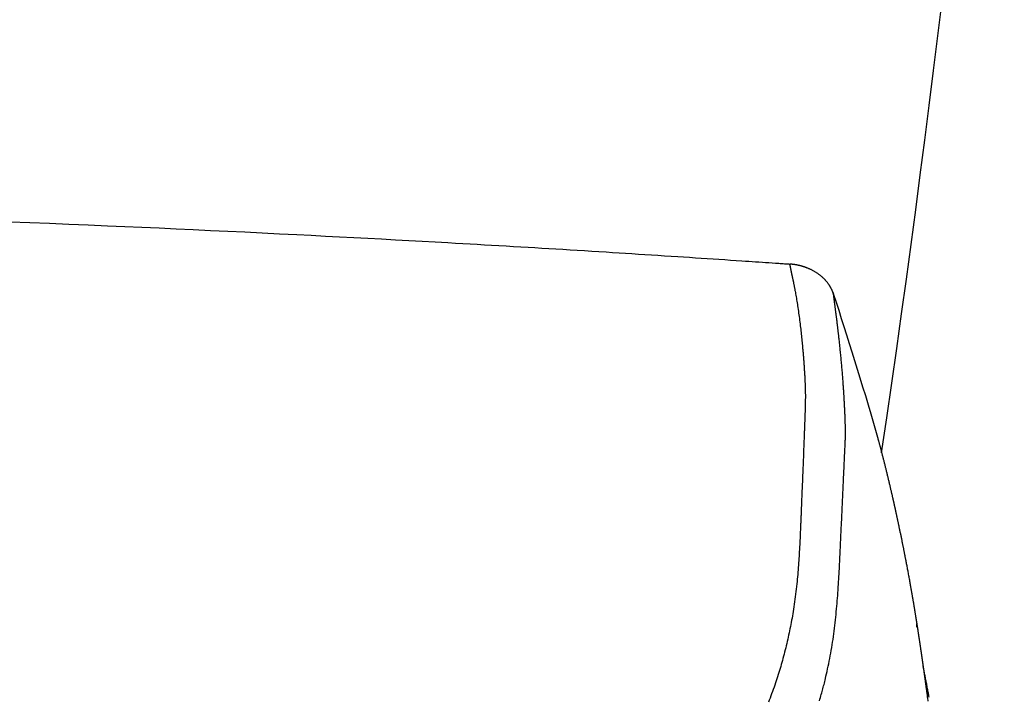
# Model space of a CAD drawing. Extents: x 0 to 2000, y 10 to 2890.
# Drawn here: x 1730 to 1826, y 1051 to 1118 of the extents above; entities that cross this region are included whole.
import ezdxf

# ---------------------------------------------------------------- set-up
doc = ezdxf.new("R2010")
doc.units = 0
doc.layers.add('タンク', color=7, linetype='CONTINUOUS')
doc.layers.add('便座', color=7, linetype='CONTINUOUS')

msp = doc.modelspace()

# ---------------------------------------------------------------- linework, layer by layer
at = {"layer": 'タンク', "color": 2, "linetype": 'CONTINUOUS'}
msp.add_arc((132.602, 1323.339), 1700, 351.613265, 359, dxfattribs=at)
at = {"layer": '便座', "color": 6, "linetype": 'CONTINUOUS', "flags": 128}
for points in [[(1729.289, 1097.95), (1731.2, 1097.875), (1733.105, 1097.799), (1735.007, 1097.722), (1736.905, 1097.643), (1738.801, 1097.563), (1740.475, 1097.491), (1742.147, 1097.418), (1743.82, 1097.343), (1745.494, 1097.267), (1747.169, 1097.19), (1748.847, 1097.112), (1750.528, 1097.032), (1752.212, 1096.951), (1753.902, 1096.868), (1755.596, 1096.784), (1757.297, 1096.699), (1758.685, 1096.628), (1760.073, 1096.557), (1761.459, 1096.484), (1762.84, 1096.412), (1764.211, 1096.339), (1765.569, 1096.267), (1766.912, 1096.195), (1768.235, 1096.123), (1769.535, 1096.052), (1770.808, 1095.981), (1772.052, 1095.912), (1772.78, 1095.871), (1773.499, 1095.831), (1774.21, 1095.791), (1774.915, 1095.751), (1775.618, 1095.711), (1776.319, 1095.67), (1777.022, 1095.63), (1777.728, 1095.589), (1778.44, 1095.547), (1779.159, 1095.505), (1779.888, 1095.462), (1780.55, 1095.422), (1781.221, 1095.382), (1781.9, 1095.342), (1782.586, 1095.3), (1783.278, 1095.258), (1783.976, 1095.216), (1784.677, 1095.173), (1785.383, 1095.13), (1786.091, 1095.086), (1786.8, 1095.042), (1787.511, 1094.998), (1788.138, 1094.959), (1788.765, 1094.92), (1789.394, 1094.88), (1790.024, 1094.84), (1790.655, 1094.8), (1791.289, 1094.76), (1791.926, 1094.719), (1792.566, 1094.678), (1793.209, 1094.637), (1793.857, 1094.595), (1794.51, 1094.552), (1795.079, 1094.515), (1795.651, 1094.478), (1796.226, 1094.44), (1796.801, 1094.402), (1797.376, 1094.364), (1797.95, 1094.326), (1798.522, 1094.288), (1799.091, 1094.25), (1799.656, 1094.212), (1800.217, 1094.174), (1800.772, 1094.137), (1801.109, 1094.114), (1801.445, 1094.091), (1801.778, 1094.068), (1802.109, 1094.046), (1802.438, 1094.023), (1802.765, 1094.001), (1803.09, 1093.978), (1803.414, 1093.956), (1803.736, 1093.934), (1804.056, 1093.912), (1804.375, 1093.89), (1804.52, 1093.88), (1804.663, 1093.87), (1804.801, 1093.86), (1804.932, 1093.851), (1805.052, 1093.843), (1805.161, 1093.836), (1805.255, 1093.829), (1805.333, 1093.824), (1805.391, 1093.82), (1805.427, 1093.817), (1805.44, 1093.816)], [(1805.44, 1093.816), (1805.44, 1093.816), (1805.44, 1093.815), (1805.441, 1093.814), (1805.441, 1093.812), (1805.441, 1093.81), (1805.442, 1093.808), (1805.442, 1093.805), (1805.443, 1093.802), (1805.443, 1093.798), (1805.444, 1093.795), (1805.444, 1093.792), (1805.446, 1093.78), (1805.448, 1093.769), (1805.45, 1093.756), (1805.452, 1093.744), (1805.454, 1093.731), (1805.456, 1093.717), (1805.458, 1093.704), (1805.46, 1093.69), (1805.463, 1093.676), (1805.465, 1093.662), (1805.468, 1093.647), (1805.471, 1093.625), (1805.475, 1093.603), (1805.479, 1093.581), (1805.483, 1093.559), (1805.487, 1093.537), (1805.491, 1093.516), (1805.495, 1093.494), (1805.499, 1093.472), (1805.504, 1093.45), (1805.508, 1093.429), (1805.512, 1093.408), (1805.517, 1093.383), (1805.521, 1093.359), (1805.526, 1093.335), (1805.531, 1093.311), (1805.536, 1093.287), (1805.541, 1093.263), (1805.545, 1093.24), (1805.55, 1093.216), (1805.555, 1093.193), (1805.56, 1093.169), (1805.565, 1093.146), (1805.571, 1093.118), (1805.576, 1093.09), (1805.582, 1093.062), (1805.588, 1093.033), (1805.594, 1093.005), (1805.6, 1092.977), (1805.606, 1092.949), (1805.612, 1092.921), (1805.618, 1092.893), (1805.624, 1092.865), (1805.63, 1092.837), (1805.638, 1092.801), (1805.646, 1092.765), (1805.654, 1092.73), (1805.662, 1092.694), (1805.67, 1092.658), (1805.678, 1092.622), (1805.685, 1092.586), (1805.693, 1092.551), (1805.701, 1092.515), (1805.709, 1092.48), (1805.716, 1092.444), (1805.727, 1092.397), (1805.737, 1092.349), (1805.747, 1092.302), (1805.757, 1092.254), (1805.767, 1092.207), (1805.777, 1092.16), (1805.787, 1092.114), (1805.796, 1092.067), (1805.806, 1092.021), (1805.815, 1091.975), (1805.824, 1091.929), (1805.838, 1091.861), (1805.851, 1091.794), (1805.865, 1091.726), (1805.878, 1091.659), (1805.891, 1091.591), (1805.904, 1091.524), (1805.916, 1091.456), (1805.929, 1091.387), (1805.942, 1091.317), (1805.955, 1091.247), (1805.968, 1091.176), (1805.992, 1091.042), (1806.016, 1090.905), (1806.041, 1090.764), (1806.065, 1090.621), (1806.09, 1090.475), (1806.115, 1090.327), (1806.139, 1090.177), (1806.164, 1090.026), (1806.188, 1089.874), (1806.212, 1089.722), (1806.235, 1089.569), (1806.262, 1089.391), (1806.288, 1089.213), (1806.313, 1089.036), (1806.338, 1088.859), (1806.362, 1088.682), (1806.385, 1088.505), (1806.408, 1088.328), (1806.43, 1088.151), (1806.452, 1087.974), (1806.473, 1087.798), (1806.494, 1087.62), (1806.513, 1087.456), (1806.532, 1087.291), (1806.55, 1087.127), (1806.567, 1086.964), (1806.584, 1086.802), (1806.601, 1086.64), (1806.617, 1086.481), (1806.633, 1086.323), (1806.648, 1086.168), (1806.663, 1086.015), (1806.677, 1085.864), (1806.687, 1085.763), (1806.696, 1085.663), (1806.705, 1085.564), (1806.713, 1085.466), (1806.722, 1085.369), (1806.73, 1085.272), (1806.739, 1085.175), (1806.747, 1085.079), (1806.755, 1084.983), (1806.763, 1084.886), (1806.771, 1084.789), (1806.777, 1084.705), (1806.784, 1084.62), (1806.791, 1084.535), (1806.798, 1084.449), (1806.804, 1084.362), (1806.811, 1084.275), (1806.817, 1084.188), (1806.824, 1084.099), (1806.83, 1084.01), (1806.837, 1083.92), (1806.843, 1083.829), (1806.849, 1083.738), (1806.856, 1083.646), (1806.862, 1083.554), (1806.868, 1083.461), (1806.873, 1083.368), (1806.879, 1083.274), (1806.885, 1083.181), (1806.89, 1083.087), (1806.896, 1082.994), (1806.901, 1082.901), (1806.906, 1082.808), (1806.91, 1082.731), (1806.915, 1082.655), (1806.918, 1082.58), (1806.922, 1082.504), (1806.926, 1082.429), (1806.93, 1082.355), (1806.933, 1082.281), (1806.936, 1082.208), (1806.94, 1082.135), (1806.943, 1082.062), (1806.945, 1081.991), (1806.948, 1081.934), (1806.95, 1081.878), (1806.951, 1081.822), (1806.953, 1081.766), (1806.955, 1081.71), (1806.957, 1081.655), (1806.958, 1081.6), (1806.959, 1081.545), (1806.961, 1081.49), (1806.962, 1081.435), (1806.963, 1081.38), (1806.964, 1081.325), (1806.965, 1081.271), (1806.965, 1081.216), (1806.966, 1081.161), (1806.967, 1081.106), (1806.967, 1081.05), (1806.967, 1080.994), (1806.967, 1080.938), (1806.967, 1080.881), (1806.967, 1080.824), (1806.967, 1080.765), (1806.967, 1080.692), (1806.966, 1080.618), (1806.965, 1080.543), (1806.965, 1080.467), (1806.964, 1080.391), (1806.962, 1080.314), (1806.961, 1080.236), (1806.959, 1080.158), (1806.958, 1080.08), (1806.956, 1080.002), (1806.954, 1079.923), (1806.952, 1079.845), (1806.95, 1079.767), (1806.947, 1079.69), (1806.945, 1079.613), (1806.942, 1079.536), (1806.94, 1079.461), (1806.937, 1079.386), (1806.935, 1079.313), (1806.932, 1079.24), (1806.93, 1079.17), (1806.927, 1079.1), (1806.925, 1079.046), (1806.923, 1078.993), (1806.921, 1078.941), (1806.919, 1078.89), (1806.917, 1078.839), (1806.915, 1078.789), (1806.913, 1078.739), (1806.912, 1078.689), (1806.91, 1078.64), (1806.908, 1078.591), (1806.906, 1078.541), (1806.903, 1078.474), (1806.901, 1078.407), (1806.898, 1078.34), (1806.896, 1078.272), (1806.893, 1078.204), (1806.891, 1078.136), (1806.888, 1078.067), (1806.886, 1077.998), (1806.883, 1077.93), (1806.881, 1077.861), (1806.878, 1077.792), (1806.874, 1077.677), (1806.87, 1077.561), (1806.865, 1077.445), (1806.861, 1077.328), (1806.857, 1077.209), (1806.853, 1077.09), (1806.848, 1076.969), (1806.844, 1076.846), (1806.839, 1076.721), (1806.834, 1076.593), (1806.829, 1076.464), (1806.821, 1076.228), (1806.811, 1075.985), (1806.802, 1075.735), (1806.792, 1075.48), (1806.782, 1075.222), (1806.772, 1074.96), (1806.762, 1074.697), (1806.752, 1074.433), (1806.741, 1074.17), (1806.731, 1073.909), (1806.72, 1073.651), (1806.711, 1073.42), (1806.702, 1073.193), (1806.693, 1072.969), (1806.684, 1072.747), (1806.675, 1072.527), (1806.666, 1072.308), (1806.657, 1072.091), (1806.648, 1071.876), (1806.639, 1071.661), (1806.63, 1071.446), (1806.621, 1071.231), (1806.614, 1071.057), (1806.607, 1070.882), (1806.6, 1070.708), (1806.593, 1070.535), (1806.586, 1070.364), (1806.579, 1070.195), (1806.572, 1070.028), (1806.566, 1069.863), (1806.559, 1069.702), (1806.553, 1069.545), (1806.547, 1069.391), (1806.543, 1069.291), (1806.539, 1069.193), (1806.535, 1069.096), (1806.531, 1069), (1806.528, 1068.905), (1806.524, 1068.809), (1806.52, 1068.714), (1806.516, 1068.618), (1806.512, 1068.521), (1806.508, 1068.424), (1806.504, 1068.324), (1806.499, 1068.198), (1806.493, 1068.07), (1806.488, 1067.939), (1806.482, 1067.807), (1806.477, 1067.673), (1806.471, 1067.537), (1806.465, 1067.401), (1806.458, 1067.264), (1806.452, 1067.127), (1806.446, 1066.989), (1806.439, 1066.852), (1806.431, 1066.69), (1806.423, 1066.528), (1806.414, 1066.367), (1806.406, 1066.206), (1806.397, 1066.045), (1806.388, 1065.884), (1806.378, 1065.722), (1806.369, 1065.56), (1806.359, 1065.397), (1806.348, 1065.234), (1806.338, 1065.069), (1806.323, 1064.848), (1806.307, 1064.626), (1806.291, 1064.402), (1806.274, 1064.176), (1806.256, 1063.948), (1806.238, 1063.719), (1806.218, 1063.489), (1806.198, 1063.258), (1806.177, 1063.026), (1806.154, 1062.795), (1806.131, 1062.562), (1806.104, 1062.312), (1806.077, 1062.062), (1806.048, 1061.813), (1806.018, 1061.564), (1805.987, 1061.317), (1805.955, 1061.07), (1805.921, 1060.824), (1805.886, 1060.581), (1805.851, 1060.338), (1805.814, 1060.098), (1805.776, 1059.86), (1805.74, 1059.646), (1805.704, 1059.435), (1805.667, 1059.224), (1805.628, 1059.015), (1805.589, 1058.807), (1805.549, 1058.6), (1805.508, 1058.393), (1805.466, 1058.186), (1805.424, 1057.98), (1805.38, 1057.773), (1805.335, 1057.566), (1805.29, 1057.359), (1805.243, 1057.152), (1805.196, 1056.944), (1805.147, 1056.736), (1805.098, 1056.529), (1805.048, 1056.321), (1804.997, 1056.113), (1804.945, 1055.906), (1804.892, 1055.699), (1804.839, 1055.492), (1804.784, 1055.286), (1804.73, 1055.087), (1804.676, 1054.889), (1804.62, 1054.691), (1804.563, 1054.493), (1804.505, 1054.295), (1804.446, 1054.097), (1804.385, 1053.898), (1804.323, 1053.699), (1804.259, 1053.499), (1804.194, 1053.298), (1804.126, 1053.095), (1804.055, 1052.886), (1803.982, 1052.675), (1803.907, 1052.464), (1803.831, 1052.253), (1803.754, 1052.041), (1803.676, 1051.831), (1803.597, 1051.622), (1803.518, 1051.415), (1803.438, 1051.21), (1803.359, 1051.007)], [(1809.729, 1090.859), (1809.729, 1090.859), (1809.728, 1090.861), (1809.727, 1090.863), (1809.727, 1090.865), (1809.725, 1090.869), (1809.724, 1090.873), (1809.723, 1090.877), (1809.721, 1090.882), (1809.72, 1090.887), (1809.718, 1090.892), (1809.716, 1090.897), (1809.713, 1090.908), (1809.709, 1090.918), (1809.706, 1090.929), (1809.702, 1090.939), (1809.699, 1090.95), (1809.695, 1090.96), (1809.692, 1090.971), (1809.688, 1090.981), (1809.685, 1090.992), (1809.681, 1091.003), (1809.677, 1091.013), (1809.671, 1091.03), (1809.665, 1091.046), (1809.659, 1091.062), (1809.653, 1091.079), (1809.646, 1091.095), (1809.64, 1091.112), (1809.633, 1091.128), (1809.626, 1091.144), (1809.62, 1091.161), (1809.613, 1091.177), (1809.606, 1091.193), (1809.598, 1091.212), (1809.59, 1091.23), (1809.581, 1091.249), (1809.573, 1091.267), (1809.565, 1091.285), (1809.556, 1091.303), (1809.548, 1091.321), (1809.54, 1091.339), (1809.531, 1091.356), (1809.523, 1091.373), (1809.515, 1091.39), (1809.505, 1091.409), (1809.495, 1091.428), (1809.486, 1091.447), (1809.476, 1091.465), (1809.466, 1091.484), (1809.456, 1091.502), (1809.446, 1091.52), (1809.435, 1091.539), (1809.425, 1091.557), (1809.414, 1091.575), (1809.403, 1091.594), (1809.386, 1091.624), (1809.367, 1091.654), (1809.348, 1091.684), (1809.329, 1091.715), (1809.309, 1091.745), (1809.289, 1091.776), (1809.268, 1091.807), (1809.247, 1091.837), (1809.226, 1091.868), (1809.205, 1091.898), (1809.183, 1091.928), (1809.156, 1091.966), (1809.128, 1092.002), (1809.099, 1092.039), (1809.071, 1092.074), (1809.042, 1092.11), (1809.012, 1092.145), (1808.983, 1092.179), (1808.952, 1092.214), (1808.921, 1092.248), (1808.89, 1092.282), (1808.857, 1092.315), (1808.815, 1092.359), (1808.771, 1092.402), (1808.726, 1092.445), (1808.68, 1092.488), (1808.634, 1092.53), (1808.586, 1092.572), (1808.538, 1092.613), (1808.49, 1092.654), (1808.44, 1092.694), (1808.39, 1092.733), (1808.34, 1092.772), (1808.287, 1092.812), (1808.233, 1092.851), (1808.179, 1092.889), (1808.125, 1092.927), (1808.07, 1092.963), (1808.015, 1092.999), (1807.959, 1093.034), (1807.903, 1093.068), (1807.847, 1093.102), (1807.79, 1093.134), (1807.733, 1093.166), (1807.681, 1093.193), (1807.63, 1093.22), (1807.578, 1093.246), (1807.526, 1093.272), (1807.473, 1093.297), (1807.421, 1093.321), (1807.368, 1093.344), (1807.315, 1093.367), (1807.262, 1093.39), (1807.209, 1093.411), (1807.156, 1093.432), (1807.116, 1093.448), (1807.075, 1093.463), (1807.034, 1093.478), (1806.993, 1093.493), (1806.953, 1093.507), (1806.913, 1093.521), (1806.873, 1093.534), (1806.833, 1093.547), (1806.793, 1093.56), (1806.754, 1093.572), (1806.716, 1093.584), (1806.689, 1093.592), (1806.662, 1093.6), (1806.635, 1093.608), (1806.609, 1093.615), (1806.582, 1093.623), (1806.556, 1093.63), (1806.529, 1093.637), (1806.502, 1093.644), (1806.475, 1093.651), (1806.448, 1093.658), (1806.42, 1093.665), (1806.392, 1093.671), (1806.364, 1093.678), (1806.335, 1093.684), (1806.306, 1093.691), (1806.277, 1093.697), (1806.247, 1093.703), (1806.217, 1093.71), (1806.186, 1093.716), (1806.155, 1093.722), (1806.124, 1093.728), (1806.092, 1093.734), (1806.061, 1093.739), (1806.029, 1093.745), (1805.996, 1093.75), (1805.964, 1093.756), (1805.932, 1093.761), (1805.899, 1093.766), (1805.866, 1093.771), (1805.834, 1093.775), (1805.802, 1093.78), (1805.77, 1093.784), (1805.738, 1093.788), (1805.717, 1093.79), (1805.696, 1093.793), (1805.675, 1093.795), (1805.655, 1093.797), (1805.634, 1093.799), (1805.614, 1093.801), (1805.594, 1093.803), (1805.573, 1093.805), (1805.553, 1093.806), (1805.533, 1093.808), (1805.513, 1093.81), (1805.503, 1093.811), (1805.493, 1093.812), (1805.484, 1093.812), (1805.475, 1093.813), (1805.467, 1093.814), (1805.459, 1093.815), (1805.453, 1093.815), (1805.448, 1093.816), (1805.444, 1093.816), (1805.441, 1093.816), (1805.44, 1093.816)], [(1809.644, 1091.059), (1809.68, 1090.994), (1809.729, 1090.859)], [(1808.348, 1051.146), (1808.395, 1051.305), (1808.441, 1051.462), (1808.485, 1051.617), (1808.529, 1051.769), (1808.569, 1051.911), (1808.608, 1052.051), (1808.645, 1052.19), (1808.683, 1052.328), (1808.719, 1052.465), (1808.755, 1052.602), (1808.79, 1052.74), (1808.825, 1052.879), (1808.86, 1053.02), (1808.895, 1053.162), (1808.93, 1053.308), (1808.983, 1053.537), (1809.037, 1053.773), (1809.091, 1054.015), (1809.145, 1054.262), (1809.198, 1054.513), (1809.251, 1054.767), (1809.302, 1055.024), (1809.353, 1055.283), (1809.402, 1055.543), (1809.45, 1055.803), (1809.496, 1056.062), (1809.543, 1056.335), (1809.588, 1056.607), (1809.631, 1056.878), (1809.671, 1057.147), (1809.711, 1057.417), (1809.748, 1057.686), (1809.784, 1057.956), (1809.818, 1058.226), (1809.851, 1058.497), (1809.882, 1058.769), (1809.912, 1059.042), (1809.941, 1059.31), (1809.968, 1059.58), (1809.994, 1059.849), (1810.019, 1060.119), (1810.043, 1060.387), (1810.065, 1060.655), (1810.087, 1060.92), (1810.108, 1061.182), (1810.128, 1061.441), (1810.146, 1061.696), (1810.164, 1061.947), (1810.176, 1062.124), (1810.188, 1062.299), (1810.199, 1062.472), (1810.21, 1062.644), (1810.221, 1062.815), (1810.231, 1062.986), (1810.241, 1063.157), (1810.251, 1063.327), (1810.26, 1063.499), (1810.27, 1063.672), (1810.279, 1063.847), (1810.288, 1064.016), (1810.297, 1064.186), (1810.305, 1064.359), (1810.314, 1064.532), (1810.322, 1064.706), (1810.331, 1064.881), (1810.339, 1065.057), (1810.348, 1065.232), (1810.356, 1065.408), (1810.364, 1065.583), (1810.373, 1065.758), (1810.38, 1065.911), (1810.387, 1066.064), (1810.394, 1066.216), (1810.401, 1066.367), (1810.408, 1066.518), (1810.415, 1066.669), (1810.422, 1066.819), (1810.429, 1066.968), (1810.436, 1067.117), (1810.443, 1067.266), (1810.45, 1067.414), (1810.456, 1067.551), (1810.463, 1067.687), (1810.469, 1067.822), (1810.476, 1067.958), (1810.482, 1068.094), (1810.489, 1068.231), (1810.496, 1068.367), (1810.502, 1068.505), (1810.509, 1068.642), (1810.516, 1068.781), (1810.522, 1068.92), (1810.529, 1069.067), (1810.536, 1069.216), (1810.543, 1069.365), (1810.55, 1069.514), (1810.557, 1069.664), (1810.564, 1069.814), (1810.571, 1069.964), (1810.577, 1070.114), (1810.584, 1070.264), (1810.591, 1070.413), (1810.598, 1070.562), (1810.604, 1070.704), (1810.61, 1070.846), (1810.617, 1070.987), (1810.623, 1071.127), (1810.629, 1071.268), (1810.636, 1071.409), (1810.642, 1071.549), (1810.648, 1071.69), (1810.655, 1071.832), (1810.661, 1071.973), (1810.667, 1072.116), (1810.674, 1072.267), (1810.681, 1072.419), (1810.688, 1072.571), (1810.695, 1072.725), (1810.702, 1072.879), (1810.709, 1073.033), (1810.716, 1073.189), (1810.723, 1073.344), (1810.73, 1073.501), (1810.738, 1073.657), (1810.745, 1073.815), (1810.752, 1073.964), (1810.759, 1074.114), (1810.766, 1074.264), (1810.773, 1074.414), (1810.78, 1074.563), (1810.787, 1074.713), (1810.794, 1074.862), (1810.802, 1075.012), (1810.809, 1075.16), (1810.816, 1075.308), (1810.823, 1075.456), (1810.829, 1075.57), (1810.834, 1075.684), (1810.84, 1075.798), (1810.845, 1075.911), (1810.85, 1076.024), (1810.855, 1076.136), (1810.86, 1076.248), (1810.864, 1076.359), (1810.868, 1076.469), (1810.871, 1076.579), (1810.875, 1076.689), (1810.876, 1076.764), (1810.878, 1076.838), (1810.88, 1076.912), (1810.881, 1076.986), (1810.882, 1077.059), (1810.883, 1077.13), (1810.883, 1077.201), (1810.884, 1077.271), (1810.884, 1077.34), (1810.884, 1077.408), (1810.884, 1077.474), (1810.884, 1077.518), (1810.884, 1077.561), (1810.884, 1077.603), (1810.884, 1077.646), (1810.883, 1077.688), (1810.883, 1077.731), (1810.883, 1077.773), (1810.882, 1077.816), (1810.881, 1077.86), (1810.881, 1077.904), (1810.88, 1077.949), (1810.879, 1078.01), (1810.877, 1078.073), (1810.876, 1078.137), (1810.874, 1078.202), (1810.872, 1078.268), (1810.87, 1078.335), (1810.868, 1078.403), (1810.866, 1078.472), (1810.864, 1078.541), (1810.862, 1078.611), (1810.859, 1078.681), (1810.856, 1078.763), (1810.853, 1078.845), (1810.85, 1078.927), (1810.846, 1079.009), (1810.843, 1079.091), (1810.839, 1079.173), (1810.835, 1079.254), (1810.832, 1079.336), (1810.828, 1079.417), (1810.824, 1079.499), (1810.82, 1079.579), (1810.816, 1079.66), (1810.812, 1079.74), (1810.808, 1079.82), (1810.804, 1079.9), (1810.8, 1079.979), (1810.796, 1080.057), (1810.792, 1080.135), (1810.788, 1080.212), (1810.784, 1080.289), (1810.78, 1080.365), (1810.775, 1080.44), (1810.771, 1080.516), (1810.767, 1080.59), (1810.763, 1080.664), (1810.758, 1080.738), (1810.754, 1080.812), (1810.75, 1080.885), (1810.745, 1080.959), (1810.741, 1081.032), (1810.736, 1081.106), (1810.731, 1081.18), (1810.727, 1081.255), (1810.72, 1081.356), (1810.714, 1081.458), (1810.707, 1081.561), (1810.7, 1081.665), (1810.693, 1081.77), (1810.686, 1081.876), (1810.678, 1081.982), (1810.671, 1082.089), (1810.663, 1082.197), (1810.655, 1082.306), (1810.647, 1082.416), (1810.637, 1082.554), (1810.626, 1082.693), (1810.616, 1082.833), (1810.605, 1082.973), (1810.593, 1083.115), (1810.582, 1083.256), (1810.57, 1083.399), (1810.558, 1083.541), (1810.546, 1083.684), (1810.533, 1083.827), (1810.521, 1083.97), (1810.508, 1084.114), (1810.495, 1084.258), (1810.481, 1084.402), (1810.468, 1084.546), (1810.454, 1084.689), (1810.44, 1084.832), (1810.426, 1084.974), (1810.412, 1085.116), (1810.398, 1085.257), (1810.383, 1085.397), (1810.369, 1085.536), (1810.358, 1085.647), (1810.346, 1085.756), (1810.334, 1085.865), (1810.323, 1085.973), (1810.311, 1086.081), (1810.3, 1086.187), (1810.288, 1086.293), (1810.277, 1086.398), (1810.265, 1086.502), (1810.254, 1086.605), (1810.242, 1086.706), (1810.234, 1086.782), (1810.225, 1086.857), (1810.216, 1086.932), (1810.208, 1087.007), (1810.199, 1087.082), (1810.19, 1087.156), (1810.182, 1087.231), (1810.173, 1087.306), (1810.164, 1087.381), (1810.155, 1087.457), (1810.146, 1087.533), (1810.137, 1087.609), (1810.128, 1087.686), (1810.118, 1087.763), (1810.109, 1087.841), (1810.099, 1087.92), (1810.09, 1087.999), (1810.08, 1088.079), (1810.07, 1088.159), (1810.06, 1088.24), (1810.05, 1088.321), (1810.04, 1088.402), (1810.03, 1088.483), (1810.02, 1088.563), (1810.01, 1088.644), (1809.999, 1088.725), (1809.989, 1088.807), (1809.979, 1088.888), (1809.969, 1088.969), (1809.958, 1089.05), (1809.948, 1089.13), (1809.938, 1089.211), (1809.927, 1089.29), (1809.919, 1089.354), (1809.911, 1089.418), (1809.903, 1089.482), (1809.894, 1089.545), (1809.886, 1089.609), (1809.878, 1089.672), (1809.87, 1089.736), (1809.861, 1089.8), (1809.853, 1089.864), (1809.845, 1089.929), (1809.836, 1089.994), (1809.83, 1090.045), (1809.823, 1090.097), (1809.817, 1090.148), (1809.81, 1090.199), (1809.804, 1090.25), (1809.798, 1090.3), (1809.791, 1090.35), (1809.785, 1090.399), (1809.779, 1090.447), (1809.773, 1090.493), (1809.768, 1090.539), (1809.765, 1090.561), (1809.762, 1090.582), (1809.76, 1090.603), (1809.757, 1090.624), (1809.755, 1090.645), (1809.752, 1090.666), (1809.75, 1090.687), (1809.747, 1090.709), (1809.744, 1090.73), (1809.742, 1090.752), (1809.739, 1090.774), (1809.738, 1090.785), (1809.736, 1090.797), (1809.735, 1090.807), (1809.734, 1090.818), (1809.733, 1090.827), (1809.731, 1090.836), (1809.731, 1090.844), (1809.73, 1090.85), (1809.729, 1090.855), (1809.729, 1090.858), (1809.729, 1090.859)], [(1813.881, 1077.374), (1813.882, 1077.373), (1813.882, 1077.372), (1813.883, 1077.37), (1813.883, 1077.367), (1813.884, 1077.364), (1813.885, 1077.36), (1813.887, 1077.356), (1813.888, 1077.351), (1813.889, 1077.346), (1813.891, 1077.341), (1813.892, 1077.336), (1813.896, 1077.323), (1813.9, 1077.31), (1813.903, 1077.297), (1813.907, 1077.284), (1813.911, 1077.271), (1813.914, 1077.258), (1813.918, 1077.245), (1813.922, 1077.231), (1813.926, 1077.218), (1813.93, 1077.204), (1813.934, 1077.191), (1813.941, 1077.165), (1813.948, 1077.139), (1813.956, 1077.113), (1813.963, 1077.087), (1813.97, 1077.06), (1813.978, 1077.033), (1813.985, 1077.007), (1813.993, 1076.98), (1814, 1076.953), (1814.008, 1076.927), (1814.015, 1076.9), (1814.025, 1076.864), (1814.035, 1076.829), (1814.045, 1076.794), (1814.054, 1076.759), (1814.064, 1076.724), (1814.074, 1076.689), (1814.083, 1076.654), (1814.093, 1076.619), (1814.102, 1076.584), (1814.112, 1076.549), (1814.122, 1076.514), (1814.136, 1076.463), (1814.15, 1076.411), (1814.164, 1076.359), (1814.178, 1076.306), (1814.192, 1076.253), (1814.207, 1076.2), (1814.221, 1076.147), (1814.235, 1076.094), (1814.25, 1076.04), (1814.264, 1075.986), (1814.278, 1075.933), (1814.296, 1075.867), (1814.313, 1075.801), (1814.331, 1075.736), (1814.348, 1075.67), (1814.365, 1075.604), (1814.383, 1075.539), (1814.4, 1075.473), (1814.417, 1075.407), (1814.434, 1075.342), (1814.451, 1075.276), (1814.468, 1075.21), (1814.488, 1075.135), (1814.507, 1075.06), (1814.527, 1074.985), (1814.546, 1074.909), (1814.565, 1074.834), (1814.584, 1074.759), (1814.603, 1074.683), (1814.623, 1074.608), (1814.642, 1074.533), (1814.661, 1074.458), (1814.68, 1074.383), (1814.7, 1074.303), (1814.719, 1074.224), (1814.739, 1074.145), (1814.759, 1074.066), (1814.779, 1073.987), (1814.798, 1073.908), (1814.818, 1073.829), (1814.837, 1073.75), (1814.857, 1073.671), (1814.876, 1073.592), (1814.896, 1073.512), (1814.916, 1073.431), (1814.936, 1073.349), (1814.956, 1073.267), (1814.975, 1073.185), (1814.995, 1073.103), (1815.015, 1073.021), (1815.035, 1072.938), (1815.055, 1072.855), (1815.075, 1072.772), (1815.095, 1072.689), (1815.115, 1072.605), (1815.134, 1072.526), (1815.153, 1072.446), (1815.172, 1072.366), (1815.19, 1072.286), (1815.209, 1072.206), (1815.228, 1072.126), (1815.247, 1072.045), (1815.266, 1071.965), (1815.285, 1071.885), (1815.303, 1071.804), (1815.322, 1071.724), (1815.336, 1071.662), (1815.351, 1071.599), (1815.365, 1071.537), (1815.379, 1071.475), (1815.394, 1071.414), (1815.408, 1071.353), (1815.422, 1071.292), (1815.435, 1071.231), (1815.449, 1071.171), (1815.463, 1071.112), (1815.476, 1071.053), (1815.484, 1071.02), (1815.491, 1070.987), (1815.499, 1070.954), (1815.506, 1070.921), (1815.513, 1070.889), (1815.52, 1070.857), (1815.528, 1070.825), (1815.535, 1070.794), (1815.542, 1070.763), (1815.549, 1070.732), (1815.556, 1070.701), (1815.558, 1070.689), (1815.561, 1070.677), (1815.564, 1070.665), (1815.566, 1070.654), (1815.568, 1070.644), (1815.571, 1070.635), (1815.572, 1070.627), (1815.574, 1070.62), (1815.575, 1070.615), (1815.576, 1070.612), (1815.576, 1070.611)], [(1815.576, 1070.611), (1815.576, 1070.61), (1815.577, 1070.608), (1815.577, 1070.604), (1815.579, 1070.599), (1815.58, 1070.593), (1815.582, 1070.586), (1815.583, 1070.577), (1815.585, 1070.569), (1815.587, 1070.559), (1815.59, 1070.55), (1815.592, 1070.54), (1815.597, 1070.517), (1815.602, 1070.494), (1815.607, 1070.47), (1815.613, 1070.446), (1815.618, 1070.422), (1815.624, 1070.397), (1815.629, 1070.372), (1815.635, 1070.347), (1815.641, 1070.322), (1815.646, 1070.296), (1815.652, 1070.27), (1815.661, 1070.228), (1815.671, 1070.185), (1815.68, 1070.142), (1815.69, 1070.099), (1815.7, 1070.055), (1815.709, 1070.011), (1815.719, 1069.967), (1815.729, 1069.924), (1815.738, 1069.881), (1815.747, 1069.839), (1815.757, 1069.797), (1815.765, 1069.757), (1815.774, 1069.717), (1815.783, 1069.678), (1815.791, 1069.639), (1815.799, 1069.601), (1815.808, 1069.563), (1815.816, 1069.526), (1815.824, 1069.489), (1815.832, 1069.451), (1815.84, 1069.414), (1815.848, 1069.377), (1815.858, 1069.33), (1815.868, 1069.284), (1815.879, 1069.237), (1815.889, 1069.19), (1815.899, 1069.143), (1815.909, 1069.095), (1815.919, 1069.048), (1815.93, 1069), (1815.94, 1068.952), (1815.95, 1068.904), (1815.96, 1068.856), (1815.973, 1068.797), (1815.986, 1068.738), (1815.999, 1068.678), (1816.011, 1068.619), (1816.024, 1068.559), (1816.037, 1068.499), (1816.049, 1068.439), (1816.062, 1068.379), (1816.075, 1068.318), (1816.088, 1068.257), (1816.101, 1068.196), (1816.117, 1068.119), (1816.133, 1068.041), (1816.15, 1067.963), (1816.166, 1067.884), (1816.182, 1067.806), (1816.199, 1067.727), (1816.215, 1067.647), (1816.232, 1067.568), (1816.248, 1067.489), (1816.264, 1067.41), (1816.281, 1067.331), (1816.297, 1067.251), (1816.313, 1067.171), (1816.33, 1067.092), (1816.346, 1067.013), (1816.362, 1066.934), (1816.378, 1066.856), (1816.393, 1066.778), (1816.409, 1066.7), (1816.425, 1066.623), (1816.44, 1066.546), (1816.456, 1066.469), (1816.47, 1066.397), (1816.484, 1066.326), (1816.499, 1066.255), (1816.513, 1066.184), (1816.527, 1066.113), (1816.541, 1066.043), (1816.555, 1065.973), (1816.569, 1065.904), (1816.582, 1065.834), (1816.596, 1065.766), (1816.609, 1065.697), (1816.623, 1065.628), (1816.636, 1065.56), (1816.65, 1065.491), (1816.663, 1065.423), (1816.676, 1065.354), (1816.69, 1065.286), (1816.703, 1065.217), (1816.717, 1065.147), (1816.73, 1065.078), (1816.744, 1065.007), (1816.757, 1064.936), (1816.775, 1064.842), (1816.794, 1064.746), (1816.812, 1064.649), (1816.831, 1064.551), (1816.85, 1064.452), (1816.869, 1064.352), (1816.888, 1064.252), (1816.907, 1064.15), (1816.926, 1064.048), (1816.945, 1063.946), (1816.965, 1063.844), (1816.985, 1063.733), (1817.006, 1063.623), (1817.026, 1063.512), (1817.047, 1063.401), (1817.067, 1063.29), (1817.088, 1063.179), (1817.108, 1063.068), (1817.128, 1062.957), (1817.148, 1062.847), (1817.168, 1062.736), (1817.188, 1062.626), (1817.205, 1062.533), (1817.221, 1062.441), (1817.238, 1062.348), (1817.254, 1062.257), (1817.27, 1062.166), (1817.286, 1062.076), (1817.302, 1061.987), (1817.317, 1061.898), (1817.333, 1061.812), (1817.348, 1061.726), (1817.362, 1061.642), (1817.372, 1061.586), (1817.382, 1061.531), (1817.391, 1061.476), (1817.401, 1061.422), (1817.41, 1061.368), (1817.419, 1061.314), (1817.429, 1061.261), (1817.438, 1061.207), (1817.447, 1061.153), (1817.456, 1061.099), (1817.466, 1061.044), (1817.474, 1060.994), (1817.483, 1060.944), (1817.491, 1060.894), (1817.5, 1060.843), (1817.509, 1060.791), (1817.518, 1060.74), (1817.526, 1060.688), (1817.535, 1060.635), (1817.544, 1060.582), (1817.553, 1060.529), (1817.562, 1060.476), (1817.571, 1060.421), (1817.58, 1060.367), (1817.59, 1060.312), (1817.599, 1060.256), (1817.608, 1060.201), (1817.617, 1060.145), (1817.627, 1060.089), (1817.636, 1060.033), (1817.645, 1059.976), (1817.654, 1059.92), (1817.664, 1059.863), (1817.672, 1059.813), (1817.68, 1059.762), (1817.688, 1059.712), (1817.697, 1059.661), (1817.705, 1059.611), (1817.713, 1059.56), (1817.721, 1059.51), (1817.729, 1059.46), (1817.737, 1059.41), (1817.745, 1059.36), (1817.753, 1059.31), (1817.759, 1059.274), (1817.765, 1059.239), (1817.77, 1059.203), (1817.776, 1059.168), (1817.781, 1059.133), (1817.787, 1059.098), (1817.792, 1059.064), (1817.798, 1059.029), (1817.803, 1058.995), (1817.808, 1058.961), (1817.814, 1058.928), (1817.817, 1058.909), (1817.82, 1058.89), (1817.823, 1058.871), (1817.825, 1058.853), (1817.828, 1058.834), (1817.831, 1058.816), (1817.834, 1058.797), (1817.837, 1058.779), (1817.84, 1058.761), (1817.843, 1058.742), (1817.845, 1058.724), (1817.847, 1058.716), (1817.848, 1058.708), (1817.849, 1058.7), (1817.85, 1058.693), (1817.851, 1058.686), (1817.852, 1058.68), (1817.853, 1058.675), (1817.854, 1058.67), (1817.854, 1058.667), (1817.855, 1058.665), (1817.855, 1058.664)], [(1817.838, 1058.359), (1817.838, 1058.359), (1817.839, 1058.36), (1817.839, 1058.362), (1817.84, 1058.365), (1817.84, 1058.368), (1817.841, 1058.371), (1817.842, 1058.375), (1817.843, 1058.38), (1817.845, 1058.384), (1817.846, 1058.389), (1817.847, 1058.394), (1817.849, 1058.404), (1817.852, 1058.414), (1817.855, 1058.425), (1817.857, 1058.435), (1817.859, 1058.446), (1817.862, 1058.457), (1817.864, 1058.468), (1817.865, 1058.479), (1817.867, 1058.491), (1817.868, 1058.502), (1817.869, 1058.513), (1817.869, 1058.524), (1817.869, 1058.535), (1817.869, 1058.546), (1817.868, 1058.557), (1817.868, 1058.567), (1817.867, 1058.578), (1817.865, 1058.589), (1817.864, 1058.599), (1817.863, 1058.609), (1817.861, 1058.619), (1817.86, 1058.629), (1817.859, 1058.634), (1817.859, 1058.639), (1817.858, 1058.644), (1817.857, 1058.648), (1817.857, 1058.652), (1817.856, 1058.655), (1817.856, 1058.659), (1817.856, 1058.661), (1817.855, 1058.663), (1817.855, 1058.664), (1817.855, 1058.665)], [(1817.855, 1058.665), (1817.855, 1058.663), (1817.856, 1058.66), (1817.857, 1058.654), (1817.858, 1058.646), (1817.859, 1058.637), (1817.861, 1058.626), (1817.863, 1058.614), (1817.865, 1058.601), (1817.867, 1058.587), (1817.869, 1058.573), (1817.872, 1058.558), (1817.876, 1058.529), (1817.88, 1058.5), (1817.885, 1058.471), (1817.89, 1058.442), (1817.894, 1058.412), (1817.899, 1058.383), (1817.903, 1058.353), (1817.908, 1058.323), (1817.912, 1058.293), (1817.917, 1058.263), (1817.922, 1058.233), (1817.929, 1058.188), (1817.936, 1058.142), (1817.943, 1058.096), (1817.95, 1058.05), (1817.957, 1058.004), (1817.964, 1057.957), (1817.971, 1057.911), (1817.978, 1057.864), (1817.985, 1057.818), (1817.992, 1057.773), (1817.999, 1057.727), (1818.006, 1057.683), (1818.012, 1057.639), (1818.019, 1057.596), (1818.025, 1057.553), (1818.032, 1057.51), (1818.038, 1057.468), (1818.045, 1057.426), (1818.051, 1057.383), (1818.057, 1057.342), (1818.064, 1057.3), (1818.07, 1057.258), (1818.076, 1057.217), (1818.082, 1057.176), (1818.089, 1057.135), (1818.095, 1057.094), (1818.101, 1057.053), (1818.107, 1057.012), (1818.113, 1056.971), (1818.119, 1056.93), (1818.126, 1056.889), (1818.132, 1056.848), (1818.138, 1056.807), (1818.144, 1056.766), (1818.15, 1056.726), (1818.156, 1056.686), (1818.162, 1056.646), (1818.168, 1056.605), (1818.174, 1056.565), (1818.18, 1056.525), (1818.186, 1056.485), (1818.192, 1056.444), (1818.198, 1056.404), (1818.204, 1056.364), (1818.21, 1056.324), (1818.216, 1056.285), (1818.221, 1056.245), (1818.227, 1056.206), (1818.233, 1056.166), (1818.239, 1056.127), (1818.245, 1056.087), (1818.251, 1056.048), (1818.256, 1056.008), (1818.262, 1055.969), (1818.268, 1055.929), (1818.274, 1055.89), (1818.279, 1055.852), (1818.285, 1055.813), (1818.291, 1055.774), (1818.297, 1055.735), (1818.302, 1055.696), (1818.308, 1055.658), (1818.314, 1055.619), (1818.319, 1055.58), (1818.325, 1055.541), (1818.33, 1055.503), (1818.336, 1055.465), (1818.342, 1055.427), (1818.347, 1055.389), (1818.353, 1055.351), (1818.358, 1055.313), (1818.364, 1055.275), (1818.369, 1055.237), (1818.375, 1055.199), (1818.38, 1055.161), (1818.386, 1055.123), (1818.391, 1055.085), (1818.397, 1055.047), (1818.402, 1055.01), (1818.407, 1054.973), (1818.413, 1054.936), (1818.418, 1054.898), (1818.423, 1054.861), (1818.429, 1054.824), (1818.434, 1054.787), (1818.439, 1054.749), (1818.445, 1054.712), (1818.45, 1054.675), (1818.455, 1054.639), (1818.461, 1054.602), (1818.466, 1054.566), (1818.471, 1054.529), (1818.476, 1054.493), (1818.481, 1054.456), (1818.487, 1054.42), (1818.492, 1054.383), (1818.497, 1054.347), (1818.502, 1054.31), (1818.507, 1054.274), (1818.513, 1054.238), (1818.518, 1054.202), (1818.523, 1054.167), (1818.528, 1054.131), (1818.533, 1054.095), (1818.538, 1054.059), (1818.543, 1054.024), (1818.548, 1053.988), (1818.553, 1053.952), (1818.558, 1053.917), (1818.563, 1053.881), (1818.568, 1053.846), (1818.573, 1053.811), (1818.578, 1053.776), (1818.583, 1053.741), (1818.587, 1053.707), (1818.592, 1053.672), (1818.597, 1053.638), (1818.602, 1053.604), (1818.607, 1053.57), (1818.611, 1053.536), (1818.616, 1053.503), (1818.621, 1053.47), (1818.625, 1053.438), (1818.629, 1053.407), (1818.634, 1053.375), (1818.638, 1053.344), (1818.642, 1053.313), (1818.647, 1053.282), (1818.651, 1053.252), (1818.655, 1053.222), (1818.659, 1053.192), (1818.663, 1053.162), (1818.669, 1053.124), (1818.674, 1053.087), (1818.679, 1053.049), (1818.684, 1053.012), (1818.689, 1052.975), (1818.694, 1052.937), (1818.7, 1052.9), (1818.705, 1052.861), (1818.71, 1052.823), (1818.716, 1052.784), (1818.721, 1052.744), (1818.732, 1052.664), (1818.743, 1052.581), (1818.755, 1052.495), (1818.767, 1052.407), (1818.779, 1052.318), (1818.791, 1052.227), (1818.804, 1052.135), (1818.817, 1052.042), (1818.829, 1051.948), (1818.842, 1051.854), (1818.854, 1051.761), (1818.869, 1051.651), (1818.884, 1051.542), (1818.898, 1051.434), (1818.912, 1051.326), (1818.926, 1051.219), (1818.94, 1051.112)], [(1818.458, 1054.487), (1818.458, 1054.487), (1818.458, 1054.487), (1818.458, 1054.486), (1818.458, 1054.485), (1818.459, 1054.484), (1818.459, 1054.483), (1818.459, 1054.482), (1818.459, 1054.481), (1818.46, 1054.479), (1818.46, 1054.478), (1818.46, 1054.476), (1818.466, 1054.445), (1818.475, 1054.4), (1818.486, 1054.342), (1818.5, 1054.274), (1818.515, 1054.196), (1818.532, 1054.111), (1818.55, 1054.02), (1818.568, 1053.925), (1818.588, 1053.827), (1818.607, 1053.728), (1818.626, 1053.629), (1818.648, 1053.52), (1818.668, 1053.414), (1818.689, 1053.309), (1818.709, 1053.205), (1818.729, 1053.101), (1818.749, 1052.998), (1818.769, 1052.894), (1818.789, 1052.789), (1818.809, 1052.682), (1818.83, 1052.573), (1818.851, 1052.46), (1818.872, 1052.348), (1818.893, 1052.234), (1818.914, 1052.122), (1818.934, 1052.012), (1818.953, 1051.908), (1818.971, 1051.812), (1818.987, 1051.725), (1819, 1051.65), (1819.012, 1051.589), (1819.02, 1051.545), (1819.025, 1051.518), (1819.025, 1051.518), (1819.025, 1051.517), (1819.025, 1051.516), (1819.025, 1051.516), (1819.025, 1051.515), (1819.025, 1051.515), (1819.025, 1051.514), (1819.025, 1051.514), (1819.025, 1051.514), (1819.025, 1051.514), (1819.025, 1051.514)]]:
    msp.add_lwpolyline(points, dxfattribs=at)
at = {"layer": '便座', "color": 6, "linetype": 'CONTINUOUS'}
msp.add_open_spline([(1809.729, 1090.859), (1811.043, 1086.746), (1812.487, 1082.247), (1813.881, 1077.374)], degree=3, dxfattribs=at)

doc.saveas('drawing.dxf')
